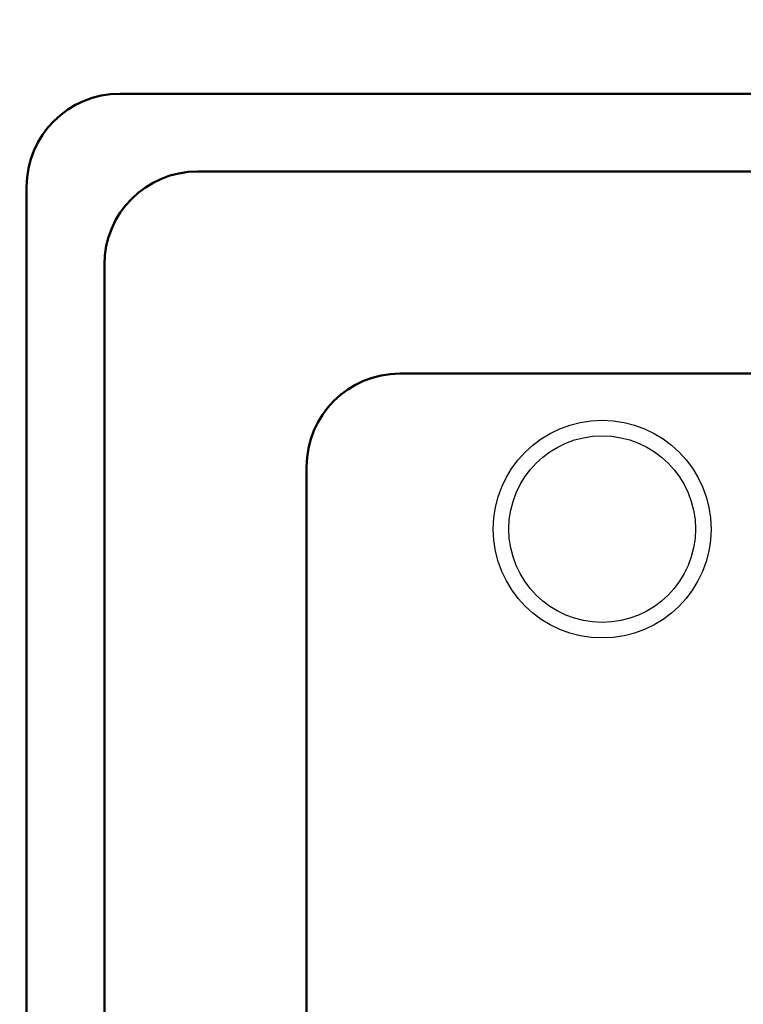
# Model space of a CAD drawing. Units: millimetres. Extents: x 0 to 608, y -1 to 424.
# Drawn here: x 87 to 98, y 158 to 174 of the extents above; entities that cross this region are included whole.
import ezdxf

# ---------------------------------------------------------------- set-up
doc = ezdxf.new("R2010")
doc.units = ezdxf.units.MM
doc.header["$LTSCALE"] = 0.26555
doc.layers.add('NoLayerName_001', color=7, linetype='Continuous')
doc.layers.add('NoLayerName_002', color=7, linetype='Continuous')
doc.styles.get("Standard").update_dxf_attribs({"font": 'txt', "bigfont": 'extfont2'})
doc.dimstyles.get("Standard").update_dxf_attribs({"dimtxt": 2.5, "dimasz": 2.5, "dimexe": 1.25, "dimexo": 0.625, "dimtad": 1, "dimzin": 0, "dimdsep": 46, "dimtxsty": 'Standard', "dimcen": 2.5, "dimadec": 0, "dimazin": 0, "dimtfac": 0.75, "dimtmove": 0, "dimatfit": 3, "dimfxl": 1, "dimarcsym": 0})

# ---------------------------------------------------------------- blocks, each defined once
blk = doc.blocks.new('_OPEN30')
at = {"color": 0, "linetype": 'ByBlock', "lineweight": -2}
for p, q in [((-1, 0.267949), (0, 0)), ((0, 0), (-1, -0.267949)), ((0, 0), (-1, 0))]:
    blk.add_line(p, q, dxfattribs=at)
blk = doc.blocks.new('*D19')
at = {"layer": 'Defpoints', "color": 0}
for p in [(39.676, 221.61), (39.676, 173.852), (246.476, 160.272)]:
    blk.add_point(p, dxfattribs=at)
at = {"layer": 'NoLayerName_001', "color": 0, "linetype": 'Continuous', "lineweight": 25}
for p, q in [((39.676, 173.852), (39.676, 225.538)), ((246.476, 160.272), (246.476, 225.538)), ((244.333, 221.61), (41.818, 221.61))]:
    blk.add_line(p, q, dxfattribs=at)
at = {"layer": 'NoLayerName_001', "color": 0, "lineweight": 25, "xscale": 2.142857142857143, "yscale": 2.142857142857143, "zscale": 2.142857142857143}
for p, rotation in [((39.676, 221.61), 180), ((246.476, 221.61), 360)]:
    blk.add_blockref('_OPEN30', p, dxfattribs=dict(at, rotation=rotation))
at = {"layer": 'NoLayerName_001', "color": 0, "lineweight": 25, "insert": (142.177, 225.181), "char_height": 4.2857, "attachment_point": 5}
blk.add_mtext('207', dxfattribs=at)

msp = doc.modelspace()

# ---------------------------------------------------------------- linework, layer by layer
at = {"layer": 'NoLayerName_001', "color": 7, "linetype": 'Continuous', "lineweight": 50}
for p, q in [((163.926, 172.852), (88.426, 172.852)), ((162.676, 171.602), (89.676, 171.602)), ((86.926, 125.232), (86.926, 171.352)), ((88.176, 126.1), (88.176, 170.102)), ((92.926, 168.352), (159.426, 168.352)), ((91.426, 130.197), (91.426, 166.852))]:
    msp.add_line(p, q, dxfattribs=at)
for centre in [(88.426, 171.352), (89.676, 170.102), (92.926, 166.852)]:
    msp.add_arc(centre, 1.5, 90, 180, dxfattribs=at)
at = {"layer": 'NoLayerName_002', "color": 7, "linetype": 'Continuous', "lineweight": 25}
for radius in [1.75, 1.5]:
    msp.add_circle((96.176, 165.852), radius, dxfattribs=at)

# ---------------------------------------------------------------- dimensions: what is measured, and where the dimension line sits
at = {"layer": 'NoLayerName_001', "color": 7, "linetype": 'Continuous', "lineweight": 25}
dim = msp.add_linear_dim(base=(39.676, 221.61), p1=(246.476, 160.272), p2=(39.676, 173.852), angle=180, text='207', dimstyle='Standard', override={"dimtxt": 4.285714, "dimasz": 2.142857, "dimexe": 3.928571, "dimexo": 0, "dimgap": 1.428571, "dimdec": 1, "dimzin": 8, "dimblk": 'OPEN30', "dimclrd": 0, "dimclre": 0, "dimclrt": 0, "dimtp": 0, "dimtm": 0, "dimlwd": 25, "dimlwe": 25}, dxfattribs=at)
dim.commit()
dim.dimension.update_dxf_attribs({"geometry": '*D19', "text_midpoint": (142.177, 221.61), "dimtype": 160})

# ---------------------------------------------------------------- leaders
at = {"layer": 'NoLayerName_001', "color": 6, "linetype": 'Continuous', "lineweight": 25, "annotation_type": 0, "has_hookline": 1, "hookline_direction": 1, "text_width": 75.418}
msp.add_leader([(176.176, 148.083), (151.397, 198.36), (150.147, 198.36)], dimstyle='Standard', override={"dimtxt": 5, "dimasz": 1.25, "dimgap": 1.25, "dimldrblk": 'DOT'}, dxfattribs=at)

doc.saveas('drawing.dxf')
